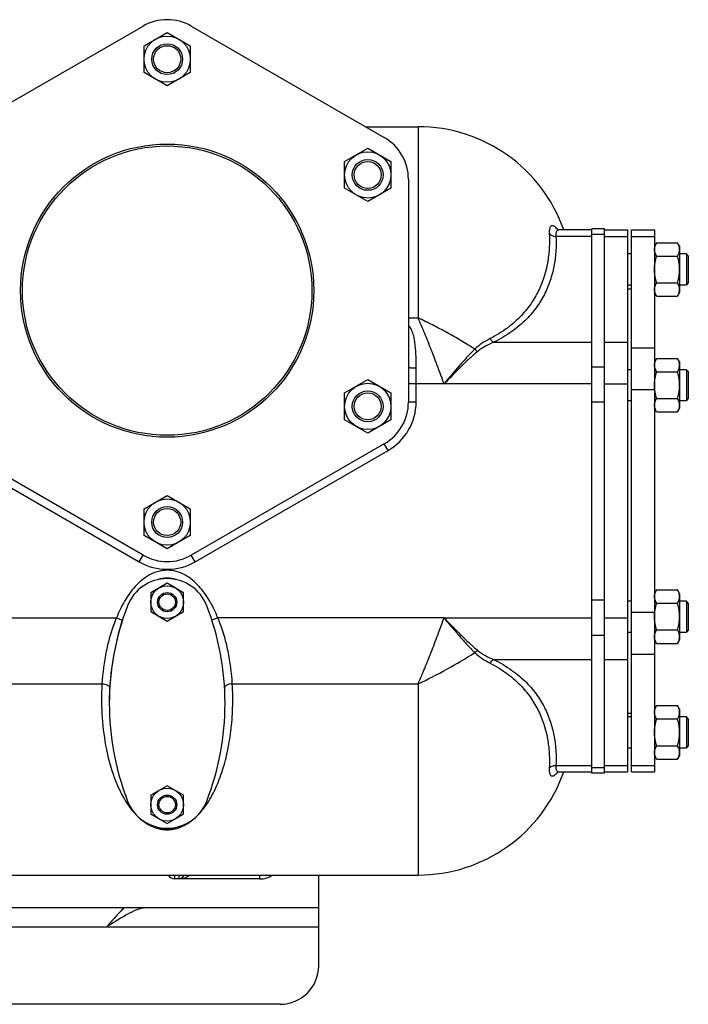
# Model space of a CAD drawing. Units: millimetres. Extents: x -2174 to 2491, y -755 to 1376.
# Drawn here: x 1420 to 1766, y -755 to -244 of the extents above; entities that cross this region are included whole.
import ezdxf

# ---------------------------------------------------------------- set-up
doc = ezdxf.new("R2010")
doc.units = ezdxf.units.MM
doc.header["$LTSCALE"] = 19.36
doc.layers.get('0').update_dxf_attribs({"linetype": 'CONTINUOUS'})
doc.layers.add('02___PRT_ALL_AXES', color=7, linetype='CONTINUOUS')
doc.layers.add('3_ALL_AXES', color=7, linetype='CONTINUOUS')

msp = doc.modelspace()

# ---------------------------------------------------------------- linework, layer by layer
at = {"color": 7, "linetype": 'CONTINUOUS'}
for p, q in [((1383.64, -305.23), (1483.64, -247.49)), ((1508.64, -247.49), (1608.64, -305.23)), ((1484.14, -257.68), (1496.14, -250.76)), ((1496.14, -250.76), (1508.14, -257.68)), ((1484.14, -271.54), (1484.14, -257.68)), ((1508.14, -257.68), (1508.14, -271.54)), ((1496.14, -278.47), (1484.14, -271.54)), ((1508.14, -271.54), (1496.14, -278.47)), ((1598.91, -299.61), (1626.14, -299.61)), ((1588.06, -317.68), (1600.06, -310.76)), ((1600.06, -310.76), (1612.06, -317.68)), ((1588.06, -331.54), (1588.06, -317.68)), ((1612.06, -317.68), (1612.06, -331.54)), ((1600.06, -338.47), (1588.06, -331.54)), ((1612.06, -331.54), (1600.06, -338.47)), ((1621.14, -326.88), (1621.14, -442.35)), ((1716.14, -353.14), (1699.03, -353.14)), ((1722.64, -352.52), (1716.14, -352.52)), ((1722.64, -634.7), (1722.64, -352.52)), ((1734.64, -353.14), (1734.64, -634.08)), ((1736.64, -353.14), (1748.64, -353.14)), ((1736.64, -634.08), (1736.64, -353.14)), ((1748.64, -353.14), (1748.64, -634.08)), ((1749.71, -359.76), (1748.64, -361.61)), ((1749.71, -359.76), (1760.57, -359.76)), ((1761.64, -361.61), (1760.57, -359.76)), ((1761.64, -361.61), (1761.64, -385.61)), ((1736.64, -365.61), (1734.64, -365.61)), ((1749.71, -366.68), (1760.57, -366.68)), ((1765.14, -365.61), (1761.64, -365.61)), ((1766.14, -366.61), (1765.14, -365.61)), ((1765.14, -365.61), (1765.14, -381.61)), ((1766.14, -366.61), (1766.14, -380.61)), ((1734.64, -381.61), (1736.64, -381.61)), ((1749.71, -380.54), (1760.57, -380.54)), ((1761.64, -381.61), (1765.14, -381.61)), ((1766.14, -380.61), (1765.14, -381.61)), ((1749.71, -387.47), (1748.64, -385.61)), ((1749.71, -387.47), (1760.57, -387.47)), ((1761.64, -385.61), (1760.57, -387.47)), ((1749.71, -419.76), (1748.64, -421.61)), ((1749.71, -419.76), (1760.57, -419.76)), ((1761.64, -421.61), (1760.57, -419.76)), ((1761.64, -421.61), (1761.64, -445.61)), ((1736.64, -425.61), (1734.64, -425.61)), ((1749.71, -426.68), (1760.57, -426.68)), ((1765.14, -425.61), (1761.64, -425.61)), ((1766.14, -426.61), (1765.14, -425.61)), ((1765.14, -425.61), (1765.14, -441.61)), ((1766.14, -426.61), (1766.14, -440.61)), ((1588.06, -437.68), (1600.06, -430.76)), ((1600.06, -430.76), (1612.06, -437.68)), ((1588.06, -451.54), (1588.06, -437.68)), ((1612.06, -437.68), (1612.06, -451.54)), ((1734.64, -441.61), (1736.64, -441.61)), ((1749.71, -440.54), (1760.57, -440.54)), ((1761.64, -441.61), (1765.14, -441.61)), ((1766.14, -440.61), (1765.14, -441.61)), ((1749.71, -447.47), (1748.64, -445.61)), ((1749.71, -447.47), (1760.57, -447.47)), ((1761.64, -445.61), (1760.57, -447.47)), ((1600.06, -458.47), (1588.06, -451.54)), ((1612.06, -451.54), (1600.06, -458.47)), ((1483.64, -521.73), (1383.64, -464)), ((1608.64, -464), (1508.64, -521.73)), ((1484.14, -497.68), (1496.14, -490.76)), ((1496.14, -490.76), (1508.14, -497.68)), ((1484.14, -511.54), (1484.14, -497.68)), ((1508.14, -497.68), (1508.14, -511.54)), ((1496.14, -518.47), (1484.14, -511.54)), ((1508.14, -511.54), (1496.14, -518.47)), ((1496.14, -536.31), (1487.64, -541.21)), ((1504.64, -541.21), (1496.14, -536.31)), ((1749.71, -539.76), (1748.64, -541.61)), ((1749.71, -539.76), (1760.57, -539.76)), ((1761.64, -541.61), (1760.57, -539.76)), ((1487.64, -541.21), (1487.64, -551.03)), ((1504.64, -551.03), (1504.64, -541.21)), ((1736.64, -545.61), (1734.64, -545.61)), ((1761.64, -541.61), (1761.64, -565.61)), ((1765.14, -545.61), (1761.64, -545.61)), ((1766.14, -546.61), (1765.14, -545.61)), ((1765.14, -545.61), (1765.14, -561.61)), ((1487.64, -551.03), (1496.14, -555.94)), ((1496.14, -555.94), (1504.64, -551.03)), ((1749.71, -546.68), (1760.57, -546.68)), ((1766.14, -546.61), (1766.14, -560.61)), ((1749.71, -560.54), (1760.57, -560.54)), ((1766.14, -560.61), (1765.14, -561.61)), ((1734.64, -561.61), (1736.64, -561.61)), ((1749.71, -567.47), (1748.64, -565.61)), ((1761.64, -565.61), (1760.57, -567.47)), ((1761.64, -561.61), (1765.14, -561.61)), ((1749.71, -567.47), (1760.57, -567.47)), ((1749.71, -599.76), (1748.64, -601.61)), ((1749.71, -599.76), (1760.57, -599.76)), ((1761.64, -601.61), (1760.57, -599.76)), ((1761.64, -601.61), (1761.64, -625.61)), ((1736.64, -605.61), (1734.64, -605.61)), ((1749.71, -606.68), (1760.57, -606.68)), ((1765.14, -605.61), (1761.64, -605.61)), ((1766.14, -606.61), (1765.14, -605.61)), ((1765.14, -605.61), (1765.14, -621.61)), ((1766.14, -606.61), (1766.14, -620.61)), ((1734.64, -621.61), (1736.64, -621.61)), ((1749.71, -620.54), (1760.57, -620.54)), ((1761.64, -621.61), (1765.14, -621.61)), ((1766.14, -620.61), (1765.14, -621.61)), ((1749.71, -627.47), (1748.64, -625.61)), ((1749.71, -627.47), (1760.57, -627.47)), ((1761.64, -625.61), (1760.57, -627.47)), ((1699.03, -634.08), (1716.14, -634.08)), ((1722.64, -634.7), (1716.14, -634.7)), ((1736.64, -634.08), (1748.64, -634.08)), ((1496.14, -641.31), (1487.64, -646.21)), ((1504.64, -646.21), (1496.14, -641.31)), ((1487.64, -646.21), (1487.64, -656.03)), ((1504.64, -656.03), (1504.64, -646.21)), ((1487.64, -656.03), (1496.14, -660.94)), ((1496.14, -660.94), (1504.64, -656.03)), ((1411.14, -687.61), (1626.14, -687.61)), ((1544.14, -689.61), (1500.14, -689.61))]:
    msp.add_line(p, q, dxfattribs=at)
at = {"color": 9, "linetype": 'CONTINUOUS'}
for p, q in [((1626.14, -299.61), (1626.14, -398.77)), ((1716.14, -356.49), (1697.53, -356.49)), ((1716.14, -355.34), (1722.64, -355.34)), ((1722.64, -356.49), (1734.64, -356.49)), ((1736.64, -356.49), (1748.64, -356.49)), ((1621.14, -398.77), (1626.14, -398.77)), ((1665.29, -411.34), (1716.14, -411.34)), ((1722.64, -411.34), (1734.64, -411.34)), ((1736.64, -414.23), (1748.64, -414.23)), ((1625.14, -442.35), (1625.14, -424.87)), ((1716.14, -424.04), (1722.64, -424.04)), ((1625.14, -432.99), (1621.14, -432.99)), ((1639.57, -432.99), (1625.14, -432.99)), ((1716.14, -432.99), (1639.57, -432.99)), ((1722.64, -432.99), (1734.64, -432.99)), ((1736.64, -435.88), (1748.64, -435.88)), ((1625.14, -442.35), (1621.14, -442.35)), ((1716.14, -442.23), (1722.64, -442.23)), ((1610.64, -467.46), (1608.64, -464)), ((1510.64, -525.2), (1610.64, -467.46)), ((1411.14, -484.49), (1481.64, -525.2)), ((1481.64, -525.2), (1483.64, -521.73)), ((1510.64, -525.2), (1508.64, -521.73)), ((1716.14, -545), (1722.64, -545)), ((1376.14, -554.23), (1469.88, -554.23)), ((1469.88, -554.23), (1472.95, -555.48)), ((1522.39, -554.23), (1519.32, -555.48)), ((1639.57, -554.23), (1522.39, -554.23)), ((1639.57, -554.23), (1716.14, -554.23)), ((1722.64, -554.23), (1734.64, -554.23)), ((1736.64, -551.35), (1748.64, -551.35)), ((1716.14, -563.18), (1722.64, -563.18)), ((1665.29, -575.88), (1716.14, -575.88)), ((1722.64, -575.88), (1734.64, -575.88)), ((1736.64, -573), (1748.64, -573)), ((1411.14, -588.46), (1462.37, -588.46)), ((1529.9, -588.46), (1626.14, -588.46)), ((1626.14, -588.46), (1626.14, -687.61)), ((1697.53, -630.73), (1716.14, -630.73)), ((1716.14, -631.89), (1722.64, -631.89)), ((1722.64, -630.73), (1734.64, -630.73)), ((1736.64, -630.73), (1748.64, -630.73)), ((1500.14, -689.61), (1500.14, -687.61)), ((1502.14, -687.83), (1500.14, -687.83)), ((1502.14, -687.61), (1502.14, -689.61)), ((1544.14, -689.61), (1544.14, -687.61))]:
    msp.add_line(p, q, dxfattribs=at)
at = {"color": 3, "linetype": 'CONTINUOUS'}
for p, q in [((1716.14, -634.7), (1716.14, -352.52)), ((1574.64, -734.61), (1574.64, -687.61)), ((1574.64, -704.61), (374.64, -704.61)), ((1554.64, -754.61), (394.64, -754.61))]:
    msp.add_line(p, q, dxfattribs=at)
at = {"color": 7, "linetype": 'CONTINUOUS'}
for points in [[(1699.02, -353.14), (1698.98, -353.14), (1698.64, -353.11), (1698.38, -353.05), (1698.19, -352.99)], [(1698.13, -634.25), (1698.1, -634.28), (1698.1, -634.28), (1698.19, -634.23), (1698.38, -634.17), (1698.65, -634.11), (1698.98, -634.08), (1699.02, -634.08)]]:
    msp.add_lwpolyline(points, dxfattribs=at)
for centre, radius in [((1496.14, -264.61), 12), ((1496.14, -264.61), 8), ((1496.14, -264.61), 7), ((1496.14, -384.61), 76), ((1496.14, -384.61), 75), ((1600.06, -324.61), 12), ((1600.06, -324.61), 8), ((1600.06, -324.61), 7), ((1600.06, -444.61), 12), ((1600.06, -444.61), 8), ((1600.06, -444.61), 7), ((1496.14, -504.61), 12), ((1496.14, -504.61), 8), ((1496.14, -504.61), 7), ((1496.14, -546.12), 8.5), ((1496.14, -546.12), 5), ((1496.14, -546.12), 4.25), ((1496.14, -651.12), 8.5), ((1496.14, -651.12), 5), ((1496.14, -651.12), 4.25)]:
    msp.add_circle(centre, radius, dxfattribs=at)
for centre, radius, start, end in [((1496.14, -269.14), 25, 60, 120), ((1626.14, -379.61), 80, 19.33, 90), ((1596.14, -326.88), 25, 0, 60), ((1596.14, -442.35), 25, 300, 360), ((1496.14, -500.08), 25, 240, 300), ((1626.14, -607.61), 80, 270, 340.67), ((1500.14, -685.61), 4, 210, 270), ((1544.14, -677.61), 12, 270, 303.4873)]:
    msp.add_arc(centre, radius, start, end, dxfattribs=at)
at = {"color": 9, "linetype": 'CONTINUOUS'}
for centre, radius, start, end in [((1688.82, -360.95), 12.54, 38.8813, 40.4915), ((1596.14, -442.35), 29, 300, 360), ((1496.14, -500.08), 29, 240, 300), ((1496.15, -645.66), 18.43, 264.91, 269.9485), ((1496.12, -645.52), 18.58, 270.0662, 275.0967), ((1500.14, -683.37), 4.46, 252.4051, 269.9658)]:
    msp.add_arc(centre, radius, start, end, dxfattribs=at)
at = {"color": 3, "linetype": 'CONTINUOUS'}
msp.add_arc((1554.64, -734.61), 20, 270, 360, dxfattribs=at)
at = {"color": 9, "linetype": 'CONTINUOUS'}
for points, knots in [([(1698.35, -352.81), (1698.07, -352.48), (1697.53, -351.91), (1696.68, -351.27), (1695.89, -350.95), (1695.14, -351.01), (1694.58, -351.53), (1694.25, -352.38), (1694.1, -353.54), (1694.11, -354.41), (1694.13, -354.9)], [0, 0, 0, 0, 0.164486, 0.295737, 0.397082, 0.479028, 0.563082, 0.671416, 0.815826, 1, 1, 1, 1]), ([(1694.13, -354.9), (1694.27, -357.29), (1694.27, -362.11), (1693.2, -371.87), (1690.31, -381.69), (1685.17, -390.97), (1679.7, -397.87), (1672.44, -404.31), (1666.62, -407.87), (1663.42, -409.49)], [0, 0, 0, 0, 0.107983, 0.21705, 0.442802, 0.563827, 0.694192, 0.838112, 1, 1, 1, 1]), ([(1697.53, -356.49), (1697.67, -358.93), (1697.68, -363.85), (1696.82, -371.22), (1695.04, -378.56), (1692.17, -385.84), (1687.98, -392.98), (1682.21, -399.85), (1674.61, -406.23), (1668.59, -409.74), (1665.29, -411.34)], [0, 0, 0, 0, 0.108297, 0.217144, 0.327819, 0.442116, 0.562645, 0.692955, 0.837336, 1, 1, 1, 1]), ([(1694.13, -354.9), (1694.5, -355.41), (1695.56, -356.24), (1696.87, -356.5), (1697.53, -356.49)], [0, 0, 0, 0, 0.485139, 1, 1, 1, 1]), ([(1699.02, -353.14), (1698.9, -353.14), (1698.65, -353.18), (1698.17, -353.4), (1697.83, -353.88), (1697.63, -354.48), (1697.49, -355.32), (1697.5, -356.01), (1697.53, -356.49)], [0, 0, 0, 0, 0.092478, 0.181541, 0.378528, 0.50112, 0.644668, 1, 1, 1, 1]), ([(1625.14, -424.87), (1625.14, -422.88), (1625.12, -418.93), (1624.87, -414.03), (1624.36, -410.19), (1623.73, -407.41), (1622.77, -404.75), (1621.76, -403.13), (1621.14, -402.42)], [0, 0, 0, 0, 0.257415, 0.510281, 0.634542, 0.757242, 0.878674, 1, 1, 1, 1]), ([(1655.57, -414.97), (1653.2, -413.47), (1648.4, -410.52), (1641.08, -406.31), (1633.67, -402.37), (1628.65, -399.93), (1626.14, -398.77)], [0, 0, 0, 0, 0.250891, 0.502497, 0.75283, 1, 1, 1, 1]), ([(1639.57, -432.99), (1638.5, -430), (1636.35, -424.07), (1633.03, -415.34), (1629.65, -406.91), (1627.33, -401.43), (1626.14, -398.77)], [0, 0, 0, 0, 0.259052, 0.514398, 0.762502, 1, 1, 1, 1]), ([(1663.42, -409.49), (1662.01, -410.2), (1659.24, -411.82), (1656.73, -413.83), (1655.57, -414.97)], [0, 0, 0, 0, 0.492783, 1, 1, 1, 1]), ([(1665.29, -411.34), (1663.83, -411.95), (1660.96, -413.33), (1658.28, -415.09), (1657.04, -416.12)], [0, 0, 0, 0, 0.495318, 1, 1, 1, 1]), ([(1663.42, -409.49), (1663.55, -409.69), (1664.05, -410.42), (1664.72, -411.05), (1665.29, -411.34)], [0, 0, 0, 0, 0.271418, 1, 1, 1, 1]), ([(1655.57, -414.97), (1654.22, -416.26), (1651.53, -419.02), (1646.17, -425.01), (1642.24, -429.77), (1639.57, -432.99)], [0, 0, 0, 0, 0.232054, 0.47944, 1, 1, 1, 1]), ([(1657.04, -416.12), (1655.58, -417.32), (1652.65, -419.91), (1646.8, -425.52), (1642.49, -429.98), (1639.57, -432.99)], [0, 0, 0, 0, 0.234377, 0.482117, 1, 1, 1, 1]), ([(1655.57, -414.97), (1655.68, -415.08), (1656.14, -415.51), (1656.64, -415.89), (1657.04, -416.12)], [0, 0, 0, 0, 0.2577, 1, 1, 1, 1]), ([(1625.14, -424.87), (1624.63, -424.87), (1623.68, -424.85), (1622.57, -424.77), (1621.85, -424.67), (1621.48, -424.59), (1621.26, -424.53), (1621.14, -424.44), (1621.14, -424.4)], [0, 0, 0, 0, 0.375668, 0.695015, 0.81828, 0.911084, 0.970809, 1, 1, 1, 1]), ([(1496.14, -529.61), (1494.55, -529.61), (1491.36, -530.05), (1486.92, -531.87), (1482.96, -534.57), (1478.38, -538.99), (1473.81, -545.55), (1471.07, -551.29), (1469.88, -554.23)], [0, 0, 0, 0, 0.12504, 0.250093, 0.375141, 0.500186, 0.749982, 1, 1, 1, 1]), ([(1522.39, -554.23), (1521.2, -551.29), (1518.47, -545.54), (1513.89, -538.98), (1509.3, -534.56), (1505.35, -531.86), (1500.91, -530.04), (1497.72, -529.61), (1496.14, -529.61)], [0, 0, 0, 0, 0.250155, 0.500091, 0.625181, 0.7502, 0.875131, 1, 1, 1, 1]), ([(1469.88, -554.23), (1468.68, -557.04), (1466.64, -562.76), (1463.81, -574.15), (1462.71, -582.8), (1462.37, -588.46)], [0, 0, 0, 0, 0.260214, 0.516625, 1, 1, 1, 1]), ([(1529.9, -588.46), (1529.56, -582.8), (1528.47, -574.15), (1525.63, -562.76), (1523.59, -557.04), (1522.39, -554.23)], [0, 0, 0, 0, 0.483382, 0.739792, 1, 1, 1, 1]), ([(1626.14, -588.46), (1627.32, -585.8), (1629.65, -580.32), (1633.02, -571.89), (1636.35, -563.15), (1638.5, -557.23), (1639.57, -554.23)], [0, 0, 0, 0, 0.237475, 0.485582, 0.740955, 1, 1, 1, 1]), ([(1639.57, -554.23), (1641.04, -555.75), (1643.96, -558.77), (1648.33, -563.17), (1652.65, -567.32), (1655.58, -569.9), (1657.04, -571.11)], [0, 0, 0, 0, 0.261169, 0.517899, 0.765629, 1, 1, 1, 1]), ([(1639.57, -554.24), (1640.92, -555.86), (1643.59, -559.08), (1647.58, -563.79), (1651.53, -568.21), (1654.22, -570.97), (1655.57, -572.26)], [0, 0, 0, 0, 0.262848, 0.520579, 0.767953, 1, 1, 1, 1]), ([(1655.57, -572.26), (1655.68, -572.14), (1656.14, -571.71), (1656.64, -571.34), (1657.04, -571.11)], [0, 0, 0, 0, 0.2577, 1, 1, 1, 1]), ([(1657.04, -571.11), (1658.28, -572.13), (1660.96, -573.89), (1663.83, -575.28), (1665.29, -575.88)], [0, 0, 0, 0, 0.5047, 1, 1, 1, 1]), ([(1626.14, -588.46), (1631.2, -586.11), (1641.19, -581.02), (1650.81, -575.27), (1655.57, -572.26)], [0, 0, 0, 0, 0.497466, 1, 1, 1, 1]), ([(1655.57, -572.26), (1656.73, -573.4), (1659.24, -575.41), (1662.01, -577.02), (1663.42, -577.74)], [0, 0, 0, 0, 0.507233, 1, 1, 1, 1]), ([(1663.42, -577.74), (1663.55, -577.53), (1664.05, -576.81), (1664.72, -576.18), (1665.29, -575.88)], [0, 0, 0, 0, 0.271417, 1, 1, 1, 1]), ([(1665.29, -575.88), (1668.59, -577.49), (1674.61, -580.99), (1682.21, -587.37), (1687.97, -594.23), (1692.16, -601.37), (1695.04, -608.66), (1696.82, -616), (1697.68, -623.37), (1697.67, -628.29), (1697.53, -630.73)], [0, 0, 0, 0, 0.162579, 0.306909, 0.437201, 0.557732, 0.672054, 0.782767, 0.891658, 1, 1, 1, 1]), ([(1663.42, -577.74), (1666.62, -579.36), (1672.43, -582.91), (1679.7, -589.35), (1685.16, -596.24), (1690.3, -605.53), (1693.2, -615.35), (1694.27, -625.11), (1694.27, -629.94), (1694.13, -632.33)], [0, 0, 0, 0, 0.161803, 0.305671, 0.436018, 0.557047, 0.782863, 0.891973, 1, 1, 1, 1]), ([(1462.37, -588.46), (1462.03, -594.34), (1462.09, -605.76), (1464.23, -622.09), (1467.62, -634.63), (1471.39, -643.65), (1473.65, -647.79), (1474.89, -649.75)], [0, 0, 0, 0, 0.278899, 0.538081, 0.77731, 0.890293, 1, 1, 1, 1]), ([(1462.37, -588.46), (1462.89, -588.48), (1463.88, -588.62), (1465.01, -589.01), (1465.72, -589.47), (1466.1, -589.83), (1466.33, -590.22), (1466.37, -590.51), (1466.36, -590.64)], [0, 0, 0, 0, 0.319592, 0.604516, 0.725336, 0.82981, 0.919599, 1, 1, 1, 1]), ([(1497.77, -664.02), (1498.93, -663.92), (1501.11, -663.51), (1504.92, -662.1), (1508.83, -659.66), (1512.61, -656.16), (1516.76, -651.07), (1520.91, -643.88), (1524.68, -634.37), (1527.47, -623.99), (1529.34, -612.79), (1530.25, -600.84), (1530.15, -592.64), (1529.9, -588.46)], [0, 0, 0, 0, 0.039451, 0.074867, 0.137108, 0.193922, 0.248888, 0.35901, 0.473603, 0.594608, 0.722684, 0.857905, 1, 1, 1, 1]), ([(1529.9, -588.46), (1529.38, -588.48), (1528.4, -588.62), (1527.26, -589.01), (1526.56, -589.47), (1526.18, -589.83), (1525.95, -590.22), (1525.9, -590.51), (1525.91, -590.64)], [0, 0, 0, 0, 0.319592, 0.604517, 0.725337, 0.829811, 0.919599, 1, 1, 1, 1]), ([(1694.13, -632.33), (1694.11, -632.83), (1694.1, -633.72), (1694.24, -634.77), (1694.48, -635.41), (1694.69, -635.76), (1694.94, -636.03), (1695.35, -636.25), (1696.01, -636.25), (1696.83, -635.86), (1697.72, -635.14), (1698.28, -634.51), (1698.58, -634.14)], [0, 0, 0, 0, 0.180846, 0.321398, 0.377741, 0.426266, 0.468937, 0.508554, 0.590825, 0.695043, 0.830561, 1, 1, 1, 1]), ([(1694.13, -632.33), (1694.5, -631.82), (1695.56, -630.98), (1696.87, -630.72), (1697.53, -630.73)], [0, 0, 0, 0, 0.485139, 1, 1, 1, 1]), ([(1697.53, -630.73), (1697.5, -631.22), (1697.49, -631.9), (1697.63, -632.74), (1697.83, -633.34), (1698.17, -633.82), (1698.65, -634.05), (1698.9, -634.08), (1699.02, -634.08)], [0, 0, 0, 0, 0.355341, 0.498893, 0.621483, 0.818457, 0.907517, 1, 1, 1, 1]), ([(1474.89, -649.75), (1475.9, -651.33), (1478.1, -654.41), (1482.16, -658.66), (1486.44, -661.65), (1490.69, -663.41), (1493.19, -663.91), (1494.52, -664.02)], [0, 0, 0, 0, 0.223627, 0.451706, 0.698938, 0.840157, 1, 1, 1, 1]), ([(1508.08, -687.61), (1507.22, -688.28), (1505.29, -689.28), (1503.17, -689.61), (1502.14, -689.61)], [0, 0, 0, 0, 0.513896, 1, 1, 1, 1]), ([(1504.84, -687.62), (1504.65, -687.92), (1504.27, -688.47), (1503.6, -689.11), (1502.88, -689.52), (1502.38, -689.61), (1502.14, -689.61)], [0, 0, 0, 0, 0.30701, 0.56888, 0.794829, 1, 1, 1, 1])]:
    msp.add_open_spline(points, degree=3, knots=knots, dxfattribs=at)
at = {"color": 7, "linetype": 'CONTINUOUS'}
for points, knots in [([(1748.64, -363.22), (1748.64, -363.07), (1748.65, -362.78), (1748.71, -362.34), (1748.8, -361.9), (1748.97, -361.32), (1749.26, -360.59), (1749.55, -360.03), (1749.71, -359.76)], [0, 0, 0, 0, 0.119943, 0.240515, 0.362279, 0.485686, 0.738448, 1, 1, 1, 1]), ([(1761.64, -363.22), (1761.64, -363.07), (1761.63, -362.78), (1761.57, -362.34), (1761.48, -361.9), (1761.31, -361.32), (1761.02, -360.59), (1760.73, -360.03), (1760.57, -359.76)], [0, 0, 0, 0, 0.119943, 0.240515, 0.362279, 0.485686, 0.738448, 1, 1, 1, 1]), ([(1749.71, -366.68), (1749.55, -366.41), (1749.26, -365.85), (1748.97, -365.12), (1748.8, -364.54), (1748.71, -364.1), (1748.65, -363.66), (1748.64, -363.37), (1748.64, -363.22)], [0, 0, 0, 0, 0.261551, 0.514313, 0.63772, 0.759484, 0.880056, 1, 1, 1, 1]), ([(1748.64, -373.61), (1748.64, -373.03), (1748.69, -371.85), (1748.91, -370.11), (1749.25, -368.38), (1749.55, -367.25), (1749.71, -366.68)], [0, 0, 0, 0, 0.249983, 0.499976, 0.749982, 1, 1, 1, 1]), ([(1760.57, -366.68), (1760.73, -366.41), (1761.02, -365.85), (1761.31, -365.12), (1761.48, -364.54), (1761.57, -364.1), (1761.63, -363.66), (1761.64, -363.37), (1761.64, -363.22)], [0, 0, 0, 0, 0.261551, 0.514313, 0.63772, 0.759484, 0.880056, 1, 1, 1, 1]), ([(1761.64, -373.61), (1761.64, -373.03), (1761.59, -371.85), (1761.37, -370.11), (1761.03, -368.38), (1760.73, -367.25), (1760.57, -366.68)], [0, 0, 0, 0, 0.249983, 0.499976, 0.749982, 1, 1, 1, 1]), ([(1749.71, -380.54), (1749.55, -379.98), (1749.25, -378.84), (1748.91, -377.12), (1748.69, -375.37), (1748.64, -374.2), (1748.64, -373.61)], [0, 0, 0, 0, 0.250018, 0.500023, 0.750016, 1, 1, 1, 1]), ([(1760.57, -380.54), (1760.73, -379.98), (1761.03, -378.84), (1761.37, -377.12), (1761.59, -375.37), (1761.64, -374.2), (1761.64, -373.61)], [0, 0, 0, 0, 0.250018, 0.500023, 0.750016, 1, 1, 1, 1]), ([(1748.64, -384), (1748.64, -383.86), (1748.65, -383.56), (1748.71, -383.12), (1748.8, -382.69), (1748.97, -382.1), (1749.26, -381.37), (1749.55, -380.82), (1749.71, -380.54)], [0, 0, 0, 0, 0.119943, 0.240515, 0.362279, 0.485686, 0.738448, 1, 1, 1, 1]), ([(1761.64, -384), (1761.64, -383.86), (1761.63, -383.56), (1761.57, -383.12), (1761.48, -382.69), (1761.31, -382.1), (1761.02, -381.37), (1760.73, -380.82), (1760.57, -380.54)], [0, 0, 0, 0, 0.119943, 0.240515, 0.362279, 0.485686, 0.738448, 1, 1, 1, 1]), ([(1749.71, -387.47), (1749.55, -387.19), (1749.26, -386.63), (1748.97, -385.91), (1748.8, -385.32), (1748.71, -384.89), (1748.65, -384.45), (1748.64, -384.15), (1748.64, -384)], [0, 0, 0, 0, 0.261551, 0.514313, 0.63772, 0.759484, 0.880056, 1, 1, 1, 1]), ([(1760.57, -387.47), (1760.73, -387.19), (1761.02, -386.63), (1761.31, -385.91), (1761.48, -385.32), (1761.57, -384.89), (1761.63, -384.45), (1761.64, -384.15), (1761.64, -384)], [0, 0, 0, 0, 0.261551, 0.514313, 0.63772, 0.759484, 0.880056, 1, 1, 1, 1]), ([(1748.64, -423.22), (1748.64, -423.07), (1748.65, -422.78), (1748.71, -422.34), (1748.8, -421.9), (1748.97, -421.32), (1749.26, -420.59), (1749.55, -420.03), (1749.71, -419.76)], [0, 0, 0, 0, 0.119943, 0.240515, 0.362279, 0.485686, 0.738448, 1, 1, 1, 1]), ([(1749.71, -426.68), (1749.55, -426.41), (1749.26, -425.85), (1748.97, -425.12), (1748.8, -424.54), (1748.71, -424.1), (1748.65, -423.66), (1748.64, -423.37), (1748.64, -423.22)], [0, 0, 0, 0, 0.261551, 0.514313, 0.63772, 0.759484, 0.880056, 1, 1, 1, 1]), ([(1761.64, -423.22), (1761.64, -423.07), (1761.63, -422.78), (1761.57, -422.34), (1761.48, -421.9), (1761.31, -421.32), (1761.02, -420.59), (1760.73, -420.03), (1760.57, -419.76)], [0, 0, 0, 0, 0.119943, 0.240515, 0.362279, 0.485686, 0.738448, 1, 1, 1, 1]), ([(1760.57, -426.68), (1760.73, -426.41), (1761.02, -425.85), (1761.31, -425.12), (1761.48, -424.54), (1761.57, -424.1), (1761.63, -423.66), (1761.64, -423.37), (1761.64, -423.22)], [0, 0, 0, 0, 0.261551, 0.514313, 0.63772, 0.759484, 0.880056, 1, 1, 1, 1]), ([(1748.64, -433.61), (1748.64, -433.03), (1748.69, -431.85), (1748.91, -430.11), (1749.25, -428.38), (1749.55, -427.25), (1749.71, -426.68)], [0, 0, 0, 0, 0.249983, 0.499976, 0.749982, 1, 1, 1, 1]), ([(1761.64, -433.61), (1761.64, -433.03), (1761.59, -431.85), (1761.37, -430.11), (1761.03, -428.38), (1760.73, -427.25), (1760.57, -426.68)], [0, 0, 0, 0, 0.249983, 0.499976, 0.749982, 1, 1, 1, 1]), ([(1749.71, -440.54), (1749.55, -439.98), (1749.25, -438.84), (1748.91, -437.12), (1748.69, -435.37), (1748.64, -434.2), (1748.64, -433.61)], [0, 0, 0, 0, 0.250018, 0.500023, 0.750016, 1, 1, 1, 1]), ([(1760.57, -440.54), (1760.73, -439.98), (1761.03, -438.84), (1761.37, -437.12), (1761.59, -435.37), (1761.64, -434.2), (1761.64, -433.61)], [0, 0, 0, 0, 0.250018, 0.500023, 0.750016, 1, 1, 1, 1]), ([(1748.64, -444), (1748.64, -443.86), (1748.65, -443.56), (1748.71, -443.12), (1748.8, -442.69), (1748.97, -442.1), (1749.26, -441.37), (1749.55, -440.82), (1749.71, -440.54)], [0, 0, 0, 0, 0.119943, 0.240515, 0.362279, 0.485686, 0.738448, 1, 1, 1, 1]), ([(1749.71, -447.47), (1749.55, -447.19), (1749.26, -446.63), (1748.97, -445.91), (1748.8, -445.32), (1748.71, -444.89), (1748.65, -444.45), (1748.64, -444.15), (1748.64, -444)], [0, 0, 0, 0, 0.261551, 0.514313, 0.63772, 0.759484, 0.880056, 1, 1, 1, 1]), ([(1761.64, -444), (1761.64, -443.86), (1761.63, -443.56), (1761.57, -443.12), (1761.48, -442.69), (1761.31, -442.1), (1761.02, -441.37), (1760.73, -440.82), (1760.57, -440.54)], [0, 0, 0, 0, 0.119943, 0.240515, 0.362279, 0.485686, 0.738448, 1, 1, 1, 1]), ([(1760.57, -447.47), (1760.73, -447.19), (1761.02, -446.63), (1761.31, -445.91), (1761.48, -445.32), (1761.57, -444.89), (1761.63, -444.45), (1761.64, -444.15), (1761.64, -444)], [0, 0, 0, 0, 0.261551, 0.514313, 0.63772, 0.759484, 0.880056, 1, 1, 1, 1]), ([(1748.64, -543.22), (1748.64, -543.07), (1748.65, -542.78), (1748.71, -542.34), (1748.8, -541.9), (1748.97, -541.32), (1749.26, -540.59), (1749.55, -540.03), (1749.71, -539.76)], [0, 0, 0, 0, 0.119943, 0.240515, 0.362279, 0.485686, 0.738448, 1, 1, 1, 1]), ([(1761.64, -543.22), (1761.64, -543.07), (1761.63, -542.78), (1761.57, -542.34), (1761.48, -541.9), (1761.31, -541.32), (1761.02, -540.59), (1760.73, -540.03), (1760.57, -539.76)], [0, 0, 0, 0, 0.119943, 0.240515, 0.362279, 0.485686, 0.738448, 1, 1, 1, 1]), ([(1749.71, -546.68), (1749.55, -546.41), (1749.26, -545.85), (1748.97, -545.12), (1748.8, -544.54), (1748.71, -544.1), (1748.65, -543.66), (1748.64, -543.37), (1748.64, -543.22)], [0, 0, 0, 0, 0.261551, 0.514313, 0.63772, 0.759484, 0.880056, 1, 1, 1, 1]), ([(1760.57, -546.68), (1760.73, -546.41), (1761.02, -545.85), (1761.31, -545.12), (1761.48, -544.54), (1761.57, -544.1), (1761.63, -543.66), (1761.64, -543.37), (1761.64, -543.22)], [0, 0, 0, 0, 0.261551, 0.514313, 0.63772, 0.759484, 0.880056, 1, 1, 1, 1]), ([(1748.64, -553.61), (1748.64, -553.03), (1748.69, -551.85), (1748.91, -550.11), (1749.25, -548.38), (1749.55, -547.25), (1749.71, -546.68)], [0, 0, 0, 0, 0.249983, 0.499976, 0.749982, 1, 1, 1, 1]), ([(1761.64, -553.61), (1761.64, -553.03), (1761.59, -551.85), (1761.37, -550.11), (1761.03, -548.38), (1760.73, -547.25), (1760.57, -546.68)], [0, 0, 0, 0, 0.249983, 0.499976, 0.749982, 1, 1, 1, 1]), ([(1749.71, -560.54), (1749.55, -559.98), (1749.25, -558.84), (1748.91, -557.12), (1748.69, -555.37), (1748.64, -554.2), (1748.64, -553.61)], [0, 0, 0, 0, 0.250018, 0.500023, 0.750016, 1, 1, 1, 1]), ([(1760.57, -560.54), (1760.73, -559.98), (1761.03, -558.84), (1761.37, -557.12), (1761.59, -555.37), (1761.64, -554.2), (1761.64, -553.61)], [0, 0, 0, 0, 0.250018, 0.500023, 0.750016, 1, 1, 1, 1]), ([(1748.64, -564), (1748.64, -563.86), (1748.65, -563.56), (1748.71, -563.12), (1748.8, -562.69), (1748.97, -562.1), (1749.26, -561.37), (1749.55, -560.82), (1749.71, -560.54)], [0, 0, 0, 0, 0.119943, 0.240515, 0.362279, 0.485686, 0.738448, 1, 1, 1, 1]), ([(1761.64, -564), (1761.64, -563.86), (1761.63, -563.56), (1761.57, -563.12), (1761.48, -562.69), (1761.31, -562.1), (1761.02, -561.37), (1760.73, -560.82), (1760.57, -560.54)], [0, 0, 0, 0, 0.119943, 0.240515, 0.362279, 0.485686, 0.738448, 1, 1, 1, 1]), ([(1749.71, -567.47), (1749.55, -567.19), (1749.26, -566.63), (1748.97, -565.91), (1748.8, -565.32), (1748.71, -564.89), (1748.65, -564.45), (1748.64, -564.15), (1748.64, -564)], [0, 0, 0, 0, 0.261551, 0.514313, 0.63772, 0.759484, 0.880056, 1, 1, 1, 1]), ([(1760.57, -567.47), (1760.73, -567.19), (1761.02, -566.63), (1761.31, -565.91), (1761.48, -565.32), (1761.57, -564.89), (1761.63, -564.45), (1761.64, -564.15), (1761.64, -564)], [0, 0, 0, 0, 0.261551, 0.514313, 0.63772, 0.759484, 0.880056, 1, 1, 1, 1]), ([(1748.64, -603.22), (1748.64, -603.07), (1748.65, -602.78), (1748.71, -602.34), (1748.8, -601.9), (1748.97, -601.32), (1749.26, -600.59), (1749.55, -600.03), (1749.71, -599.76)], [0, 0, 0, 0, 0.119943, 0.240515, 0.362279, 0.485686, 0.738448, 1, 1, 1, 1]), ([(1761.64, -603.22), (1761.64, -603.07), (1761.63, -602.78), (1761.57, -602.34), (1761.48, -601.9), (1761.31, -601.32), (1761.02, -600.59), (1760.73, -600.03), (1760.57, -599.76)], [0, 0, 0, 0, 0.119943, 0.240515, 0.362279, 0.485686, 0.738448, 1, 1, 1, 1]), ([(1749.71, -606.68), (1749.55, -606.41), (1749.26, -605.85), (1748.97, -605.12), (1748.8, -604.54), (1748.71, -604.1), (1748.65, -603.66), (1748.64, -603.37), (1748.64, -603.22)], [0, 0, 0, 0, 0.261551, 0.514313, 0.63772, 0.759484, 0.880056, 1, 1, 1, 1]), ([(1748.64, -613.61), (1748.64, -613.03), (1748.69, -611.85), (1748.91, -610.11), (1749.25, -608.38), (1749.55, -607.25), (1749.71, -606.68)], [0, 0, 0, 0, 0.249983, 0.499976, 0.749982, 1, 1, 1, 1]), ([(1760.57, -606.68), (1760.73, -606.41), (1761.02, -605.85), (1761.31, -605.12), (1761.48, -604.54), (1761.57, -604.1), (1761.63, -603.66), (1761.64, -603.37), (1761.64, -603.22)], [0, 0, 0, 0, 0.261551, 0.514313, 0.63772, 0.759484, 0.880056, 1, 1, 1, 1]), ([(1761.64, -613.61), (1761.64, -613.03), (1761.59, -611.85), (1761.37, -610.11), (1761.03, -608.38), (1760.73, -607.25), (1760.57, -606.68)], [0, 0, 0, 0, 0.249983, 0.499976, 0.749982, 1, 1, 1, 1]), ([(1749.71, -620.54), (1749.55, -619.98), (1749.25, -618.84), (1748.91, -617.12), (1748.69, -615.37), (1748.64, -614.2), (1748.64, -613.61)], [0, 0, 0, 0, 0.250018, 0.500023, 0.750016, 1, 1, 1, 1]), ([(1760.57, -620.54), (1760.73, -619.98), (1761.03, -618.84), (1761.37, -617.12), (1761.59, -615.37), (1761.64, -614.2), (1761.64, -613.61)], [0, 0, 0, 0, 0.250018, 0.500023, 0.750016, 1, 1, 1, 1]), ([(1748.64, -624), (1748.64, -623.86), (1748.65, -623.56), (1748.71, -623.12), (1748.8, -622.69), (1748.97, -622.1), (1749.26, -621.37), (1749.55, -620.82), (1749.71, -620.54)], [0, 0, 0, 0, 0.119943, 0.240515, 0.362279, 0.485686, 0.738448, 1, 1, 1, 1]), ([(1761.64, -624), (1761.64, -623.86), (1761.63, -623.56), (1761.57, -623.12), (1761.48, -622.69), (1761.31, -622.1), (1761.02, -621.37), (1760.73, -620.82), (1760.57, -620.54)], [0, 0, 0, 0, 0.119943, 0.240515, 0.362279, 0.485686, 0.738448, 1, 1, 1, 1]), ([(1749.71, -627.47), (1749.55, -627.19), (1749.26, -626.63), (1748.97, -625.91), (1748.8, -625.32), (1748.71, -624.89), (1748.65, -624.45), (1748.64, -624.15), (1748.64, -624)], [0, 0, 0, 0, 0.261551, 0.514313, 0.63772, 0.759484, 0.880056, 1, 1, 1, 1]), ([(1760.57, -627.47), (1760.73, -627.19), (1761.02, -626.63), (1761.31, -625.91), (1761.48, -625.32), (1761.57, -624.89), (1761.63, -624.45), (1761.64, -624.15), (1761.64, -624)], [0, 0, 0, 0, 0.261551, 0.514313, 0.63772, 0.759484, 0.880056, 1, 1, 1, 1])]:
    msp.add_open_spline(points, degree=3, knots=knots, dxfattribs=at)
at = {"color": 9, "linetype": 'CONTINUOUS'}
msp.add_open_spline([(1503.5, -687.61), (1503.06, -687.76), (1502.6, -687.83), (1502.14, -687.83)], degree=3, dxfattribs=at)
at = {"layer": '02___PRT_ALL_AXES', "color": 7, "linetype": 'CONTINUOUS'}
for p, q in [((1722.64, -353.14), (1734.64, -353.14)), ((1722.64, -634.08), (1734.64, -634.08))]:
    msp.add_line(p, q, dxfattribs=at)
at = {"layer": '02___PRT_ALL_AXES', "color": 3, "linetype": 'CONTINUOUS'}
msp.add_line((1464.64, -714.61), (1414.64, -714.61), dxfattribs=at)
at = {"layer": '02___PRT_ALL_AXES', "color": 9, "linetype": 'CONTINUOUS'}
msp.add_line((1574.64, -714.61), (1464.64, -714.61), dxfattribs=at)
at = {"layer": '02___PRT_ALL_AXES', "color": 7, "linetype": 'CONTINUOUS'}
for start_param, end_param in [(6.125531, 6.440839), (7.683604, 7.763566), (11.08599, 11.165952), (2.994063, 3.289123)]:
    msp.add_ellipse((1496.14, -598.61), major_axis=(0, 65), ratio=0.461538, start_param=start_param, end_param=end_param, dxfattribs=at)
msp.add_open_spline([(1473.66, -704.61), (1472.13, -706.21), (1469.11, -709.53), (1466.14, -712.9), (1464.64, -714.61)], degree=3, knots=[0, 0, 0, 0, 0.492961, 1, 1, 1, 1], dxfattribs=at)
at = {"layer": '02___PRT_ALL_AXES', "color": 3, "linetype": 'CONTINUOUS'}
msp.add_open_spline([(1484.64, -704.61), (1483.94, -704.61), (1482.44, -704.88), (1479.3, -706), (1475.12, -708.16), (1469.96, -711.24), (1466.43, -713.48), (1464.64, -714.61)], degree=3, knots=[0, 0, 0, 0, 0.093084, 0.200047, 0.443772, 0.717261, 1, 1, 1, 1], dxfattribs=at)
at = {"layer": '3_ALL_AXES', "color": 7, "linetype": 'CONTINUOUS'}
for p, q in [((1734.64, -383.61), (1736.64, -383.61)), ((1734.64, -603.61), (1736.64, -603.61))]:
    msp.add_line(p, q, dxfattribs=at)
for centre, radius, start, end in [((1496.14, -555.92), 22, 21.1927, 158.8073), ((1606.14, -598.62), 140, 158.7868, 180.2281), ((1606.14, -598.63), 140, 158.7851, 201.2149), ((1386.14, -598.62), 140, 21.2117, 21.2132), ((1386.14, -598.63), 140, 338.7851, 21.2149), ((1496.14, -641.34), 22, 201.1927, 338.8073)]:
    msp.add_arc(centre, radius, start, end, dxfattribs=at)

doc.saveas('drawing.dxf')
